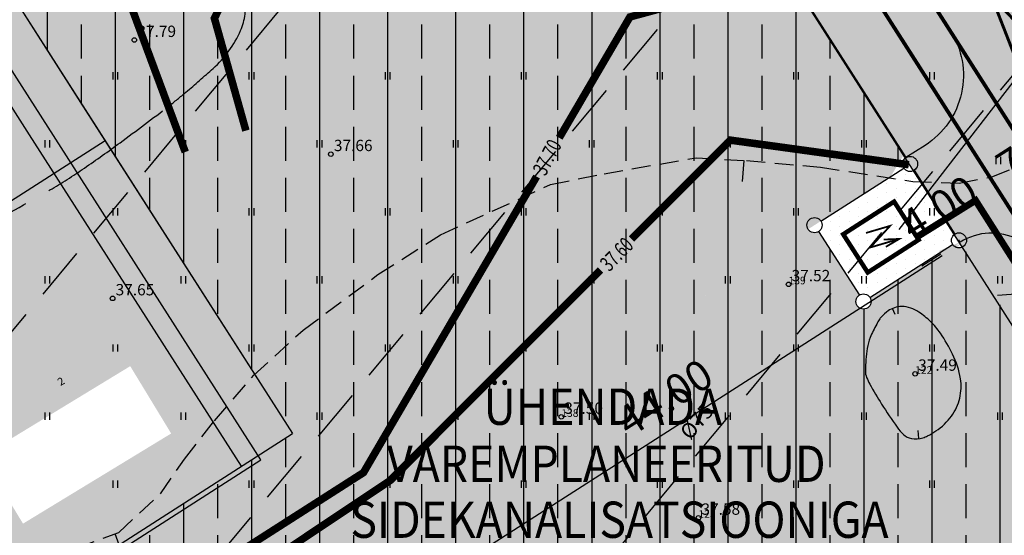
# Model space of a CAD drawing. Extents: x 546151 to 547152, y 6584543 to 6585899.
# Drawn here: x 546528 to 546593, y 6584964 to 6584998 of the extents above; entities that cross this region are included whole.
import ezdxf
from ezdxf.enums import TextEntityAlignment as Align

# ---------------------------------------------------------------- set-up
doc = ezdxf.new("R2010")
doc.units = 0
doc.header["$MEASUREMENT"] = 0
doc.linetypes.add('npl$0$DASHEDX5', pattern=[1.875, 1.25, -0.625])
doc.linetypes.add('npl$0$DASHEDX7', pattern=[5.25, 3.5, -1.75])
doc.layers.get('0').update_dxf_attribs({"linetype": 'CONTINUOUS'})
doc.layers.get('DEFPOINTS').update_dxf_attribs({"linetype": 'CONTINUOUS'})
for name, color, linetype in [('02036-GE-VK-VÕRGUGA$0$VK_TEXT', 7, 'CONTINUOUS'), ('GEE$0$KPR-ELTEXT', 7, 'CONTINUOUS'), ('GEE$1$K-tr-ALAJAAMAD', 174, 'CONTINUOUS'), ('GEE$1$K-tr-W', 144, 'GEE$1$W_KPROJEKT'), ('GES$0$KPR-SIDETEKST', 7, 'CONTINUOUS'), ('hatch', 8, 'CONTINUOUS'), ('K-haljasala', 71, 'CONTINUOUS'), ('K-kõnnitee', 50, 'CONTINUOUS'), ('K-mõõt', 7, 'CONTINUOUS'), ('k-tee-joon', 220, 'CONTINUOUS'), ('K-tr-ALAJAAMAD', 174, 'CONTINUOUS'), ('kõrgusjooned', 7, 'CONTINUOUS'), ('npl$0$ASFBET', 7, 'npl$0$DASHEDX5'), ('npl$0$EH-KEELUALA', 6, 'CONTINUOUS'), ('npl$0$HORISONTAALID', 7, 'CONTINUOUS'), ('npl$0$KORGUSED', 7, 'CONTINUOUS'), ('npl$0$MOODUD', 7, 'CONTINUOUS'), ('npl$0$PARKIMINE_JA_HOONED', 7, 'CONTINUOUS'), ('npl$0$PIIRID', 1, 'CONTINUOUS'), ('npl$0$PIK-050602', 7, 'CONTINUOUS'), ('npl$0$PINNAD', 94, 'CONTINUOUS'), ('npl$0$TOOTMISMAA', 180, 'CONTINUOUS'), ('npl$0$TORU_DRENAAZ', 74, 'npl$0$DASHEDX7'), ('npl$0$TRANSPORDIMAA', 250, 'CONTINUOUS'), ('npl$0$ÄRIMAA', 230, 'CONTINUOUS'), ('pr_teed', 32, 'CONTINUOUS'), ('pr_vert', 150, 'CONTINUOUS'), ('teed', 2, 'CONTINUOUS')]:
    doc.layers.add(name, color=color, linetype=linetype)
doc.styles.add('GEE$1$KPR-JOONED', font='romand.shx', dxfattribs={"width": 0.8})
doc.styles.add('GES$0$SWISL', font='swissl.ttf')
doc.styles.add('KPR-JOONED', font='romand.shx', dxfattribs={"width": 0.8})
doc.styles.add('npl$0$ITALICC', font='italicc', dxfattribs={"height": 0.8})
doc.styles.add('npl$0$ROMANC', font='ROMANC.shx', dxfattribs={"height": 0.8})
doc.styles.add('npl$0$ROMANT', font='romant.shx', dxfattribs={"height": 2})
doc.styles.add('npl$0$STANDARD', font='txt')
doc.styles.add('rasvane', font='ARIAL.TTF', dxfattribs={"width": 0.7})
doc.linetypes.add('GEE$0$W2_KPROJEKT', pattern='A,9.5,-1.25,["W2",GEE$1$KPR-JOONED,S=1,R=0,X=-1.05,Y=-0.5],-1.25', length=12)
doc.linetypes.add('GEE$1$W_KPROJEKT', pattern='A,9.5,-1,["W",GEE$1$KPR-JOONED,S=1,R=0,X=-0.62,Y=-0.5],-1', length=11.5)
doc.linetypes.add('K3_KPROJEKT', pattern='A,9.5,-1.25,["K3",KPR-JOONED,S=1,R=0,X=-0.92,Y=-0.5],-1.25', length=12)
doc.dimstyles.new('npl$0$STANDARD', dxfattribs={"dimtxt": 0.18, "dimasz": 0.18, "dimexe": 0.18, "dimexo": 0.0625, "dimgap": 0.09, "dimtad": 0, "dimtih": 1, "dimtoh": 1, "dimdec": 4, "dimzin": 0, "dimdsep": 46, "dimtxsty": 'npl$0$STANDARD', "dimcen": 0.09, "dimadec": 0, "dimazin": 0, "dimtfac": 1, "dimtdec": 4, "dimtofl": 0, "dimtmove": 0, "dimatfit": 3, "dimfxl": 0, "dimtolj": 1, "dimtzin": 0, "dimarcsym": 0})

# ---------------------------------------------------------------- blocks, each defined once
blk = doc.blocks.new('*D63')
at = {"layer": 'DEFPOINTS', "color": 0, "ltscale": 0.1}
for p in [(546589.91, 6584982.895), (546552.854, 6584959.17), (546552.854, 6584959.17)]:
    blk.add_point(p, dxfattribs=at)
at = {"layer": 'npl$0$MOODUD', "color": 0, "lineweight": -2, "ltscale": 0.1}
for p, q in [((546588.647, 6584982.086), (546554.118, 6584959.979)), ((546552.811, 6584959.238), (546552.757, 6584959.322))]:
    blk.add_line(p, q, dxfattribs=at)
at = {"layer": 'npl$0$MOODUD', "color": 0, "ltscale": 0.1}
for points in [[(546588.512, 6584982.297), (546588.782, 6584981.876), (546589.91, 6584982.895)], [(546553.983, 6584960.19), (546554.252, 6584959.768), (546552.854, 6584959.17)]]:
    blk.add_solid(points, dxfattribs=at)
at = {"layer": 'npl$0$MOODUD', "color": 0, "ltscale": 0.1, "insert": (546570.304, 6584972.717), "char_height": 2, "attachment_point": 5, "rotation": 32.62949, "style": 'npl$0$ROMANT'}
blk.add_mtext('\\A1;44.00', dxfattribs=at)
blk = doc.blocks.new('AJ')
at = {"layer": 'K-tr-ALAJAAMAD', "ltscale": 1.5, "const_width": 0.3}
blk.add_lwpolyline([(-1.5, -2), (1.5, -2), (1.5, 2), (-1.5, 2)], close=True, dxfattribs=at)
at = {"layer": 'K-tr-ALAJAAMAD', "ltscale": 1.5, "const_width": 0.12}
for points in [[(-0.761, -0.684), (-0.294, 0.913), (0.199, -0.964), (0.761, 0.955)], [(0.72, -0.075), (0.761, 0.955), (0.24, 0.066)]]:
    blk.add_lwpolyline(points, dxfattribs=at)
blk = doc.blocks.new('GEE$0$AJ')
at = {"layer": 'GEE$1$K-tr-ALAJAAMAD', "ltscale": 1.5, "const_width": 0.3}
blk.add_lwpolyline([(-1.5, -2), (1.5, -2), (1.5, 2), (-1.5, 2)], close=True, dxfattribs=at)
at = {"layer": 'GEE$1$K-tr-ALAJAAMAD', "ltscale": 1.5, "const_width": 0.12}
for points in [[(-0.761, -0.684), (-0.294, 0.913), (0.199, -0.964), (0.761, 0.955)], [(0.72, -0.075), (0.761, 0.955), (0.24, 0.066)]]:
    blk.add_lwpolyline(points, dxfattribs=at)
blk = doc.blocks.new('GEE')
at = {"layer": 'GEE$0$KPR-ELTEXT', "color": 7, "linetype": 'Continuous'}
blk.add_line((546585.809, 6584983.84), (546616.628, 6585023.637), dxfattribs=at)
at = {"layer": 'GEE$1$K-tr-W', "linetype": 'GEE$0$W2_KPROJEKT', "ltscale": 1.5, "const_width": 0.45}
blk.add_lwpolyline([(546587.088, 6584983.404), (546590.866, 6584985.757), (546623.684, 6584934.097)], dxfattribs=at)
at = {"layer": 'GEE$1$K-tr-ALAJAAMAD', "ltscale": 1.5, "rotation": 302.68523735836}
blk.add_blockref('GEE$0$AJ', (546584.607, 6584983.335), dxfattribs=at)
blk = doc.blocks.new('02036-GE-VK-VÕRGUGA')
at = {"layer": '02036-GE-VK-VÕRGUGA$0$VK_TEXT', "color": 4, "linetype": 'ByBlock'}
blk.add_line((546592.326, 6584979.483), (546593.824, 6584979.608), dxfattribs=at)
blk = doc.blocks.new('GES')
at = {"layer": 'GES$0$KPR-SIDETEKST', "color": 7, "linetype": 'Continuous', "style": 'GES$0$SWISL', "width": 0.9}
for s, p in [('ÜHENDADA', (546558.332, 6584972.121)), ('VAREMPLANEERITUD ', (546551.953, 6584968.348)), (' SIDEKANALISATSIOONIGA', (546548.867, 6584964.65))]:
    blk.add_text(s, height=2.4, dxfattribs=at).set_placement(p, align=Align.MIDDLE_LEFT)

msp = doc.modelspace()

# ---------------------------------------------------------------- hatches: boundary and pattern name
at = {"layer": 'hatch'}
h = msp.add_hatch(color=254, dxfattribs=at)
edge = h.paths.add_edge_path()
edge.add_line((546615.0923, 6584989.829), (546610.5053, 6584986.8921))
edge.add_arc((546607.2701, 6584991.9452), 6, 212.62949, 302.62949, ccw=False)
edge.add_line((546602.2171, 6584988.71), (546572.4826, 6585035.1517))
edge.add_arc((546577.5357, 6585038.3869), 6, 122.62949, 212.62949, ccw=False)
edge.add_line((546574.3005, 6585043.44), (546578.8874, 6585046.3768))
edge.add_line((546578.8874, 6585046.3768), (546576.3358, 6585050.2051))
edge.add_line((546576.3358, 6585050.2051), (546571.8201, 6585047.314))
edge.add_arc((546568.5849, 6585052.367), 6, 212.62949, 302.62949, ccw=False)
edge.add_line((546563.5318, 6585049.1318), (546529.2147, 6585102.7312))
edge.add_arc((546535.9521, 6585107.0448), 8, 118.202984, 212.62949, ccw=False)
edge.add_line((546532.1713, 6585114.0951), (546521.1134, 6585108.1651))
edge.add_line((546521.1134, 6585108.1651), (546509.7016, 6585102.9502))
edge.add_arc((546514.6892, 6585092.0358), 12, 32.62949, 114.559265, ccw=False)
edge.add_line((546524.7953, 6585098.5063), (546553.6664, 6585053.413))
edge.add_arc((546548.6133, 6585050.1778), 6, -57.37051, 32.62949, ccw=False)
edge.add_line((546551.8486, 6585045.1247), (546550.5853, 6585044.3159))
edge.add_line((546550.5853, 6585044.3159), (546552.9265, 6585040.7089))
edge.add_arc((546554.0362, 6585038.926), 2.1, -57.370512, 121.898314, ccw=False)
edge.add_line((546555.1685, 6585037.1574), (546561.8008, 6585026.7987))
edge.add_line((546561.8008, 6585026.7987), (546563.064, 6585027.6075))
edge.add_arc((546566.2992, 6585022.5544), 6, 32.62949, 122.629491, ccw=False)
edge.add_line((546571.3523, 6585025.7896), (546589.6151, 6584997.2652))
edge.add_arc((546584.5621, 6584994.03), 6, -57.37051, 32.62949, ccw=False)
edge.add_line((546587.7973, 6584988.9769), (546586.5341, 6584988.1681))
edge.add_line((546586.5341, 6584988.1681), (546589.7693, 6584983.115))
edge.add_arc((546591.9261, 6584979.7463), 4, -57.37051, 122.62949, ccw=False)
edge.add_line((546594.0829, 6584976.3776), (546597.3181, 6584971.3246))
edge.add_line((546597.3181, 6584971.3246), (546598.5814, 6584972.1334))
edge.add_arc((546601.8166, 6584967.0804), 6, 32.62949, 122.62949, ccw=False)
edge.add_line((546606.8697, 6584970.3156), (546618.5381, 6584952.0908))
edge.add_arc((546613.4851, 6584948.8556), 6, -51.619878, 32.62949, ccw=False)
edge.add_line((546617.2103, 6584944.1522), (546615.5548, 6584942.841))
edge.add_line((546615.5548, 6584942.841), (546618.0477, 6584938.9474))
edge.add_line((546618.0477, 6584938.9474), (546618.7559, 6584939.5083))
edge.add_arc((546622.4811, 6584934.8048), 6, 32.62949, 128.380122, ccw=False)
edge.add_line((546627.5342, 6584938.04), (546733.8321, 6584772.015))
edge.add_line((546733.8321, 6584772.015), (546738.8851, 6584775.2502))
edge.add_line((546738.8851, 6584775.2502), (546611.9227, 6584973.5508))
edge.add_arc((546616.9758, 6584976.786), 6, 122.62949, 212.62949, ccw=False)
edge.add_line((546613.7406, 6584981.8391), (546618.3275, 6584984.7759))
edge.add_line((546618.3275, 6584984.7759), (546615.0923, 6584989.829))
at = {"layer": 'K-haljasala', "ltscale": 0.1}
msp.add_hatch(color=256, dxfattribs=at).paths.add_polyline_path([(546625.2034, 6584940.3508), (546552.544, 6585054.0535), (546549.9691, 6585052.6655), (546556.6504, 6585042.0114), (546585.2053, 6584997.4119), (546622.97, 6584938.4275)])
at = {"layer": 'K-kõnnitee', "ltscale": 0.1}
msp.add_hatch(color=256, dxfattribs=at).paths.add_polyline_path([(546619.8689, 6584935.9217), (546557.6238, 6585033.328), (546547.2098, 6585049.6246), (546550.7409, 6585051.528), (546561.5707, 6585034.5805), (546596.8258, 6584979.4104), (546623.2394, 6584938.0762), (546620.1238, 6584935.5228)])
at = {"layer": 'npl$0$EH-KEELUALA'}
h = msp.add_hatch(dxfattribs=at)
h.set_pattern_fill('ANSI33', color=256, scale=18, angle=45, style=0)
h.paths.add_polyline_path([(546545.7039, 6584970.3383), (546458.1177, 6584914.2611), (546461.8922, 6584908.3659), (546579.7967, 6584983.8545, -0.1433428), (546579.7177, 6584984.1241, -0.7492566), (546580.6388, 6584984.3937), (546585.2648, 6584987.3555), (546586.1355, 6584988.7906), (546548.2497, 6585047.9638, -0.4359106), (546547.5404, 6585048.1469), (546481.9185, 6585012.6388), (546471.4801, 6585006.9906), (546447.8197, 6584994.1879, -0.1246359), (546447.88, 6584993.95, -0.2446278), (546447.6669, 6584993.5405), (546454.0411, 6584984.4423, -0.6086349), (546454.8301, 6584984.0343, -0.2458556), (546454.6151, 6584983.6235), (546460.0763, 6584975.8354), (546464.2886, 6584978.5371), (546457.5825, 6584988.1005), (546514.584, 6585018.9441)])
h.paths.add_polyline_path([(546425.349, 6584965.4421), (546430.741, 6584957.0203), (546460.0763, 6584975.8354), (546454.6151, 6584983.6235, -0.4227586), (546453.9111, 6584983.7614)])
h = msp.add_hatch(dxfattribs=at)
h.set_pattern_fill('ANSI33', color=256, scale=18, angle=45, style=0)
h.paths.add_polyline_path([(546590.0389, 6584982.694, -0.4142136), (546589.3482, 6584982.8454), (546583.8741, 6584979.3406, -0.1433428), (546583.953, 6584979.071, -1), (546582.953, 6584979.071, -0.2556893), (546583.1834, 6584979.4921), (546580.4873, 6584983.703, -0.4142136), (546579.7967, 6584983.8545), (546538.2894, 6584957.2793), (546542.478, 6584951.6493), (546553.2528, 6584958.5479), (546582.5684, 6584912.7603), (546575.5473, 6584907.1995), (546578.5332, 6584903.1861), (546619.5525, 6584935.6744, -0.1690481), (546619.4445, 6584935.9849, -0.2556893), (546619.6749, 6584936.406)])
at = {"layer": 'npl$0$TRANSPORDIMAA'}
msp.add_hatch(color=254, dxfattribs=at).paths.add_polyline_path([(546547.9801, 6585048.3849), (546563.8828, 6585056.9244), (546634.1672, 6584947.1628), (546619.9445, 6584935.9849)])
at = {"layer": 'npl$0$ÄRIMAA'}
h = msp.add_hatch(dxfattribs=at)
h.set_pattern_fill('DOTS', color=256, scale=10, angle=90.000000012, style=0)
h.paths.add_polyline_path([(546548.2497, 6585047.9638, -0.4359106), (546547.5404, 6585048.1469), (546498.5598, 6585021.6435), (546532.0233, 6584973.0091), (546534.9668, 6584974.7997), (546537.674, 6584970.3493), (546534.9807, 6584968.7109), (546541.4528, 6584959.3047), (546585.2648, 6584987.3555), (546586.1355, 6584988.7906)])
h = msp.add_hatch(dxfattribs=at)
h.set_pattern_fill('DOTS', color=256, scale=10, angle=90.000000012, style=0)
h.paths.add_polyline_path([(546498.5598, 6585021.6435), (546481.9185, 6585012.6388), (546471.4801, 6585006.9906), (546458.7772, 6585000.117), (546503.2126, 6584934.8214), (546541.4528, 6584959.3047), (546534.9807, 6584968.7109), (546527.878, 6584964.3902), (546526.3049, 6584966.9763), (546525.1708, 6584968.8406), (546532.0233, 6584973.0091)])
h.paths.add_polyline_path([(546525.2683, 6584963.6408), (546527.2618, 6584964.8534), (546525.7027, 6584967.4165), (546523.7092, 6584966.2038)], flags=24)
h.paths.add_polyline_path([(546529.915, 6584973.9595), (546530.4248, 6584974.2697), (546530.8235, 6584973.6142), (546530.3137, 6584973.3041)], flags=24)
h.paths.add_polyline_path([(546525.5998, 6584969.4381), (546530.9393, 6584972.6862), (546530.1553, 6584973.975), (546524.8158, 6584970.727)], flags=24)
h = msp.add_hatch(dxfattribs=at)
h.set_pattern_fill('DOTS', color=256, scale=10, angle=90.000000012, style=0)
h.paths.add_polyline_path([(546553.2528, 6584958.5479), (546540.2388, 6584950.2156), (546568.5108, 6584915.2569), (546572.3462, 6584917.5899), (546575.0534, 6584913.1395), (546571.8159, 6584911.1701), (546575.2302, 6584906.9483), (546582.5684, 6584912.7603)], flags=17)
h.paths.add_polyline_path([(546590.0389, 6584982.694, -0.4142136), (546589.3482, 6584982.8454), (546583.8741, 6584979.3406, -0.1433428), (546583.953, 6584979.071, -1), (546582.953, 6584979.071, -0.2556893), (546583.1834, 6584979.4921), (546580.4873, 6584983.703, -0.4142136), (546579.7967, 6584983.8545), (546535.81, 6584955.6919), (546540.2388, 6584950.2156), (546553.2528, 6584958.5479), (546582.5684, 6584912.7603), (546575.2302, 6584906.9483), (546578.3744, 6584903.0603), (546619.5525, 6584935.6744, -0.1690481), (546619.4445, 6584935.9849, -0.2556893), (546619.6749, 6584936.406)])
h.paths.add_polyline_path([(546567.3319, 6584916.7585), (546567.8417, 6584917.0687), (546568.2404, 6584916.4132), (546567.7306, 6584916.1031)], flags=24)

# ---------------------------------------------------------------- linework, layer by layer
at = {"color": 7}
for centre in [(546535.241, 6584996.36), (546548.235, 6584988.814), (546578.501, 6584980.211), (546533.801, 6584979.28), (546586.873, 6584974.296), (546563.471, 6584971.449), (546572.54, 6584964.777)]:
    msp.add_circle(centre, 0.15, dxfattribs=at)
at = {"layer": 'K-kõnnitee', "ltscale": 0.1}
msp.add_lwpolyline([(546619.8689, 6584935.9217), (546557.6238, 6585033.328), (546547.2098, 6585049.6246), (546550.7409, 6585051.528), (546561.5707, 6585034.5805), (546596.8258, 6584979.4104), (546623.2394, 6584938.0762), (546620.1238, 6584935.5228), (546619.8689, 6584935.9217)], dxfattribs=at)
at = {"layer": 'k-tee-joon', "ltscale": 0.1, "const_width": 0.25}
for points in [[(546625.3946, 6584940.3015), (546552.4736, 6585054.4145)], [(546622.9788, 6584938.5117), (546550.0577, 6585052.6246)]]:
    msp.add_lwpolyline(points, dxfattribs=at)
at = {"layer": 'kõrgusjooned', "const_width": 0.5}
for points in [[(546542.6146, 6584990.3687), (546540.5336, 6584997.7968), (546551.5543, 6585020.2326)], [(546539.7733, 6585012.6956), (546534.3995, 6585000.2752), (546538.6082, 6584988.9564)], [(546563.3376, 6584989.8961), (546568.0097, 6584997.8828), (546578.4857, 6585000.7387)], [(546568.1153, 6584983.2018), (546574.6544, 6584989.741), (546586.4521, 6584988.1156)], [(546508.1989, 6584940.7956), (546550.3909, 6584967.7643), (546561.8386, 6584987.3336)], [(546512.4472, 6584940.7338), (546552.1544, 6584967.241), (546566.0626, 6584981.1492)]]:
    msp.add_lwpolyline(points, dxfattribs=at)
at = {"layer": 'npl$0$ASFBET', "color": 7}
msp.add_line((546509.6544, 6585115.6635), (546622.9874, 6584938.6506), dxfattribs=at)
at = {"layer": 'npl$0$EH-KEELUALA'}
for p in [(546514.584, 6585018.9441), (546458.1177, 6584914.2611)]:
    msp.add_line(p, (546545.7039, 6584970.3383), dxfattribs=at)
at = {"layer": 'npl$0$HORISONTAALID', "color": 7}
for p, q in [((546575.4471, 6584987.0111), (546575.5713, 6584988.4011)), ((546585.5509, 6584978.2154), (546585.3697, 6584978.6123)), ((546587.04, 6584970.5535), (546587.0986, 6584970.0099)), ((546534.2346, 6584962.995), (546533.9676, 6584963.7142))]:
    msp.add_line(p, q, dxfattribs=at)
at = {"layer": 'npl$0$HORISONTAALID', "linetype": 'npl$0$DASHEDX7'}
msp.add_lwpolyline([(546528.2536, 6585008.049, -0.0341135), (546529.9545, 6585008.197, -0.0834715), (546530.6486, 6585008.0935, -0.0078675), (546532.739, 6585007.3769, -0.009791), (546534.3974, 6585006.7421, -0.0046781), (546536.2405, 6585005.9748, -0.0096299), (546537.1249, 6585005.5765, -0.0481524), (546538.3801, 6585004.8265, -0.0322164), (546540.0505, 6585003.4217, -0.0269871), (546540.6424, 6585002.7903, -0.0166295), (546541.5098, 6585001.6864, -0.0616193), (546542.1224, 6585000.5901, -0.0526568), (546542.53, 6584999.1796, -0.149592), (546542.2642, 6584996.9914, -0.1051366), (546540.4435, 6584994.4803, -0.007428), (546538.6498, 6584992.9101, -0.0121432), (546537.5158, 6584991.9932, -0.0054737), (546534.2946, 6584989.5713, -0.0076212), (546531.9363, 6584987.8929, -0.0195661), (546529.6497, 6584986.4462, -0.0099528), (546524.996, 6584983.8729, -0.0291891)], format="xyb", dxfattribs=at)
at = {"layer": 'npl$0$HORISONTAALID', "color": 7, "linetype": 'npl$0$DASHEDX5'}
msp.add_lwpolyline([(546510.2436, 6584957.6184), (546515.1551, 6584959.1703), (546521.6021, 6584961.1042), (546527.7614, 6584962.4212), (546531.4175, 6584962.7677), (546534.2116, 6584963.8048), (546536.9644, 6584966.3628), (546538.5533, 6584968.6546), (546540.5454, 6584971.1918), (546543.1336, 6584974.2019), (546546.4018, 6584977.184), (546551.3494, 6584980.8562), (546555.4937, 6584983.4877), (546562.7581, 6584986.8023), (546566.2987, 6584987.5203), (546572.3947, 6584988.578), (546575.7141, 6584988.3884), (546580.6212, 6584987.9497), (546586.7129, 6584987.0168), (546589.7729, 6584986.8903), (546591.9393, 6584987.3246), (546594.5231, 6584988.3441)], dxfattribs=at)
at = {"layer": 'npl$0$HORISONTAALID', "color": 7}
for centre, radius, start, end in [((546586.1255, 6584976.9563), 1.8203, 110.127544, 124.88744), ((546585.9498, 6584977.4357), 1.3097, 88.587003, 110.127544), ((546585.9321, 6584976.7187), 2.027, 71.308567, 88.587003), ((546585.5711, 6584977.1953), 1.2742, 136.723875, 147.868849), ((546586.7001, 6584976.1322), 2.8249, 124.88744, 136.723875), ((546585.8739, 6584976.5467), 2.2084, 55.764595, 71.308567), ((546583.7474, 6584973.4218), 5.9883, 46.343326, 55.764595), ((546589.5037, 6584974.4892), 6.0213, 149.160049, 158.606025), ((546586.4878, 6584976.6195), 2.3567, 147.868848, 156.057819), ((546584.5603, 6584974.2738), 4.8107, 34.175955, 46.343326), ((546578.8039, 6584970.3652), 11.7687, 26.405342, 34.175955), ((546586.9701, 6584975.4818), 3.3001, 158.606025, 171.377251), ((546595.1528, 6584974.2409), 11.5764, 171.377251, 178.683354), ((546584.2031, 6584973.0461), 5.7405, 9.268706, 26.405342), ((546584.7458, 6584974.4801), 1.1666, 178.683354, 201.840175), ((546587.0057, 6584975.3858), 3.6012, 201.840175, 209.464147), ((546616.3047, 6584991.9383), 37.2526, 209.464147, 211.833006), ((546586.6882, 6584973.4516), 3.2225, 346.329052, 9.268706), ((546606.9555, 6584986.1341), 26.2483, 211.833006, 215.828165), ((546586.515, 6584973.4938), 3.4009, 324.138387, 346.329052), ((546586.0234, 6584973.8491), 4.0074, 303.71558, 324.138387), ((546588.3912, 6584972.7312), 3.3513, 215.828165, 227.024595), ((546586.79, 6584971.0126), 1.0024, 227.024595, 260.408739), ((546586.9422, 6584971.6313), 1.6273, 285.610101, 297.499831), ((546584.9514, 6584975.4555), 5.9386, 297.499831, 303.71558), ((546586.9125, 6584971.7376), 1.7376, 260.408739, 285.610101)]:
    msp.add_arc(centre, radius, start, end, dxfattribs=at)
at = {"layer": 'npl$0$MOODUD', "color": 7, "ltscale": 0.1}
for p, q in [((546589.8559, 6584982.9812), (546589.7501, 6584983.1503)), ((546588.5741, 6584982.2019), (546587.3026, 6584981.4061))]:
    msp.add_line(p, q, dxfattribs=at)
msp.add_solid([(546588.4415, 6584982.4138), (546588.7068, 6584981.99), (546589.8456, 6584982.9977)], dxfattribs=at)
at = {"layer": 'npl$0$PARKIMINE_JA_HOONED'}
for p, q in [((546520.8984, 6585009.0816), (546531.6825, 6584992.2381)), ((546528.3138, 6584990.0813), (546517.5297, 6585006.9248)), ((546487.8227, 6584960.5946), (546533.3001, 6584989.7116))]:
    msp.add_line(p, q, dxfattribs=at)
at = {"layer": 'npl$0$PARKIMINE_JA_HOONED', "color": 7}
for p, q in [((546531.6825, 6584992.2381), (546545.7018, 6584970.3416)), ((546542.3331, 6584968.1848), (546528.3138, 6584990.0813)), ((546500.2244, 6584941.2245), (546545.7018, 6584970.3416))]:
    msp.add_line(p, q, dxfattribs=at)
at = {"layer": 'npl$0$PIIRID', "color": 7}
for p, q in [((546548.2497, 6585047.9638), (546586.2645, 6584988.5892)), ((546580.6388, 6584984.3937), (546586.113, 6584987.8985)), ((546586.8037, 6584987.747), (546589.4997, 6584983.5361)), ((546580.4873, 6584983.703), (546583.1834, 6584979.4921)), ((546583.8741, 6584979.3406), (546589.3482, 6584982.8454))]:
    msp.add_line(p, q, dxfattribs=at)
for centre in [(546586.5341, 6584988.1681), (546580.2177, 6584984.1241), (546589.7693, 6584983.115), (546583.453, 6584979.071)]:
    msp.add_circle(centre, 0.5, dxfattribs=at)
at = {"layer": 'npl$0$PINNAD', "color": 7}
for p, q in [((546533.8376, 6584993.7592), (546533.8376, 6584994.241)), ((546534.1544, 6584993.7592), (546534.1544, 6584994.241)), ((546542.8376, 6584993.7592), (546542.8376, 6584994.241)), ((546543.1544, 6584993.7592), (546543.1544, 6584994.241)), ((546551.8376, 6584993.7592), (546551.8376, 6584994.241)), ((546552.1544, 6584993.7592), (546552.1544, 6584994.241)), ((546560.8376, 6584993.7592), (546560.8376, 6584994.241)), ((546561.1544, 6584993.7592), (546561.1544, 6584994.241)), ((546569.8376, 6584993.7592), (546569.8376, 6584994.241)), ((546570.1544, 6584993.7592), (546570.1544, 6584994.241)), ((546578.8376, 6584993.7592), (546578.8376, 6584994.241)), ((546579.1544, 6584993.7592), (546579.1544, 6584994.241)), ((546587.8376, 6584993.7592), (546587.8376, 6584994.241)), ((546588.1544, 6584993.7592), (546588.1544, 6584994.241)), ((546529.3376, 6584989.2592), (546529.3376, 6584989.741)), ((546529.6544, 6584989.2592), (546529.6544, 6584989.741)), ((546538.3376, 6584989.2592), (546538.3376, 6584989.741)), ((546538.6544, 6584989.2592), (546538.6544, 6584989.741)), ((546547.3376, 6584989.2592), (546547.3376, 6584989.741)), ((546547.6544, 6584989.2592), (546547.6544, 6584989.741)), ((546556.3376, 6584989.2592), (546556.3376, 6584989.741)), ((546556.6544, 6584989.2592), (546556.6544, 6584989.741)), ((546565.3376, 6584989.2592), (546565.3376, 6584989.741)), ((546565.6544, 6584989.2592), (546565.6544, 6584989.741)), ((546574.3376, 6584989.2592), (546574.3376, 6584989.741)), ((546574.6544, 6584989.2592), (546574.6544, 6584989.741)), ((546583.3376, 6584989.2592), (546583.3376, 6584989.741)), ((546583.6544, 6584989.2592), (546583.6544, 6584989.741)), ((546592.2297, 6584988.1518), (546592.2297, 6584988.6336)), ((546592.5465, 6584988.1518), (546592.5465, 6584988.6336)), ((546533.8376, 6584984.7592), (546533.8376, 6584985.241)), ((546534.1544, 6584984.7592), (546534.1544, 6584985.241)), ((546542.8376, 6584984.7592), (546542.8376, 6584985.241)), ((546543.1544, 6584984.7592), (546543.1544, 6584985.241)), ((546551.8376, 6584984.7592), (546551.8376, 6584985.241)), ((546552.1544, 6584984.7592), (546552.1544, 6584985.241)), ((546560.8376, 6584984.7592), (546560.8376, 6584985.241)), ((546561.1544, 6584984.7592), (546561.1544, 6584985.241)), ((546569.8376, 6584984.7592), (546569.8376, 6584985.241)), ((546570.1544, 6584984.7592), (546570.1544, 6584985.241)), ((546578.8376, 6584984.7592), (546578.8376, 6584985.241)), ((546579.1544, 6584984.7592), (546579.1544, 6584985.241)), ((546587.8376, 6584984.7592), (546587.8376, 6584985.241)), ((546588.1544, 6584984.7592), (546588.1544, 6584985.241)), ((546529.3376, 6584980.2592), (546529.3376, 6584980.741)), ((546529.6544, 6584980.2592), (546529.6544, 6584980.741)), ((546538.3376, 6584980.2592), (546538.3376, 6584980.741)), ((546538.6544, 6584980.2592), (546538.6544, 6584980.741)), ((546547.3376, 6584980.2592), (546547.3376, 6584980.741)), ((546547.6544, 6584980.2592), (546547.6544, 6584980.741)), ((546556.3376, 6584980.2592), (546556.3376, 6584980.741)), ((546556.6544, 6584980.2592), (546556.6544, 6584980.741)), ((546565.3376, 6584980.2592), (546565.3376, 6584980.741)), ((546565.6544, 6584980.2592), (546565.6544, 6584980.741)), ((546574.3376, 6584980.2592), (546574.3376, 6584980.741)), ((546574.6544, 6584980.2592), (546574.6544, 6584980.741)), ((546583.3376, 6584980.2592), (546583.3376, 6584980.741)), ((546583.6544, 6584980.2592), (546583.6544, 6584980.741)), ((546592.3376, 6584980.2592), (546592.3376, 6584980.741)), ((546592.6544, 6584980.2592), (546592.6544, 6584980.741)), ((546533.8376, 6584975.7592), (546533.8376, 6584976.241)), ((546534.1544, 6584975.7592), (546534.1544, 6584976.241)), ((546542.8376, 6584975.7592), (546542.8376, 6584976.241)), ((546543.1544, 6584975.7592), (546543.1544, 6584976.241)), ((546551.8376, 6584975.7592), (546551.8376, 6584976.241)), ((546552.1544, 6584975.7592), (546552.1544, 6584976.241)), ((546560.8376, 6584975.7592), (546560.8376, 6584976.241)), ((546561.1544, 6584975.7592), (546561.1544, 6584976.241)), ((546569.8376, 6584975.7592), (546569.8376, 6584976.241)), ((546570.1544, 6584975.7592), (546570.1544, 6584976.241)), ((546578.8376, 6584975.7592), (546578.8376, 6584976.241)), ((546579.1544, 6584975.7592), (546579.1544, 6584976.241)), ((546587.8376, 6584975.7592), (546587.8376, 6584976.241)), ((546588.1544, 6584975.7592), (546588.1544, 6584976.241)), ((546529.3376, 6584971.2592), (546529.3376, 6584971.741)), ((546529.6544, 6584971.2592), (546529.6544, 6584971.741)), ((546538.3376, 6584971.2592), (546538.3376, 6584971.741)), ((546538.6544, 6584971.2592), (546538.6544, 6584971.741)), ((546547.3376, 6584971.2592), (546547.3376, 6584971.741)), ((546547.6544, 6584971.2592), (546547.6544, 6584971.741)), ((546556.3376, 6584971.2592), (546556.3376, 6584971.741)), ((546556.6544, 6584971.2592), (546556.6544, 6584971.741)), ((546565.3376, 6584971.2592), (546565.3376, 6584971.741)), ((546565.6544, 6584971.2592), (546565.6544, 6584971.741)), ((546574.3376, 6584971.2592), (546574.3376, 6584971.741)), ((546574.6544, 6584971.2592), (546574.6544, 6584971.741)), ((546583.3376, 6584971.2592), (546583.3376, 6584971.741)), ((546583.6544, 6584971.2592), (546583.6544, 6584971.741)), ((546592.3376, 6584971.2592), (546592.3376, 6584971.741)), ((546592.6544, 6584971.2592), (546592.6544, 6584971.741)), ((546533.8376, 6584966.7592), (546533.8376, 6584967.241)), ((546534.1544, 6584966.7592), (546534.1544, 6584967.241)), ((546542.8376, 6584966.7592), (546542.8376, 6584967.241)), ((546543.1544, 6584966.7592), (546543.1544, 6584967.241)), ((546551.8376, 6584966.7592), (546551.8376, 6584967.241)), ((546552.1544, 6584966.7592), (546552.1544, 6584967.241)), ((546560.8376, 6584966.7592), (546560.8376, 6584967.241)), ((546561.1544, 6584966.7592), (546561.1544, 6584967.241)), ((546569.8376, 6584966.7592), (546569.8376, 6584967.241)), ((546570.1544, 6584966.7592), (546570.1544, 6584967.241)), ((546578.8376, 6584966.7592), (546578.8376, 6584967.241)), ((546579.1544, 6584966.7592), (546579.1544, 6584967.241)), ((546587.8376, 6584966.7592), (546587.8376, 6584967.241)), ((546588.1544, 6584966.7592), (546588.1544, 6584967.241))]:
    msp.add_line(p, q, dxfattribs=at)
at = {"layer": 'npl$0$TOOTMISMAA', "color": 7}
for p, q in [((546585.6236, 6584987.1876), (546585.6236, 6584987.1876)), ((546586.2486, 6584987.5001), (546586.2486, 6584987.5001)), ((546586.8736, 6584987.1876), (546586.8736, 6584987.1876)), ((546584.3736, 6584986.5626), (546584.3736, 6584986.5626)), ((546584.9986, 6584986.8751), (546584.9986, 6584986.8751)), ((546585.6236, 6584986.5626), (546585.6236, 6584986.5626)), ((546586.2486, 6584986.8751), (546586.2486, 6584986.8751)), ((546586.8736, 6584986.5626), (546586.8736, 6584986.5626)), ((546583.1236, 6584985.9376), (546583.1236, 6584985.9376)), ((546583.7486, 6584986.2501), (546583.7486, 6584986.2501)), ((546584.3736, 6584985.9376), (546584.3736, 6584985.9376)), ((546584.9986, 6584986.2501), (546584.9986, 6584986.2501)), ((546585.6236, 6584985.9376), (546585.6236, 6584985.9376)), ((546586.2486, 6584986.2501), (546586.2486, 6584986.2501)), ((546586.8736, 6584985.9376), (546586.8736, 6584985.9376)), ((546587.4986, 6584986.2501), (546587.4986, 6584986.2501)), ((546583.1236, 6584985.3126), (546583.1236, 6584985.3126)), ((546583.7486, 6584985.6251), (546583.7486, 6584985.6251)), ((546584.3736, 6584985.3126), (546584.3736, 6584985.3126)), ((546584.9986, 6584985.6251), (546584.9986, 6584985.6251)), ((546585.6236, 6584985.3126), (546585.6236, 6584985.3126)), ((546586.2486, 6584985.6251), (546586.2486, 6584985.6251)), ((546586.8736, 6584985.3126), (546586.8736, 6584985.3126)), ((546587.4986, 6584985.6251), (546587.4986, 6584985.6251)), ((546588.1236, 6584985.3126), (546588.1236, 6584985.3126)), ((546581.8736, 6584984.6876), (546581.8736, 6584984.6876)), ((546582.4986, 6584985.0001), (546582.4986, 6584985.0001)), ((546583.1236, 6584984.6876), (546583.1236, 6584984.6876)), ((546583.7486, 6584985.0001), (546583.7486, 6584985.0001)), ((546584.3736, 6584984.6876), (546584.3736, 6584984.6876)), ((546584.9986, 6584985.0001), (546584.9986, 6584985.0001)), ((546585.6236, 6584984.6876), (546585.6236, 6584984.6876)), ((546586.2486, 6584985.0001), (546586.2486, 6584985.0001)), ((546586.8736, 6584984.6876), (546586.8736, 6584984.6876)), ((546587.4986, 6584985.0001), (546587.4986, 6584985.0001)), ((546588.1236, 6584984.6876), (546588.1236, 6584984.6876)), ((546581.2486, 6584984.3751), (546581.2486, 6584984.3751)), ((546581.8736, 6584984.0626), (546581.8736, 6584984.0626)), ((546582.4986, 6584984.3751), (546582.4986, 6584984.3751)), ((546583.1236, 6584984.0626), (546583.1236, 6584984.0626)), ((546583.7486, 6584984.3751), (546583.7486, 6584984.3751)), ((546584.3736, 6584984.0626), (546584.3736, 6584984.0626)), ((546584.9986, 6584984.3751), (546584.9986, 6584984.3751)), ((546585.6236, 6584984.0626), (546585.6236, 6584984.0626)), ((546586.2486, 6584984.3751), (546586.2486, 6584984.3751)), ((546586.8736, 6584984.0626), (546586.8736, 6584984.0626)), ((546587.4986, 6584984.3751), (546587.4986, 6584984.3751)), ((546588.1236, 6584984.0626), (546588.1236, 6584984.0626)), ((546588.7486, 6584984.3751), (546588.7486, 6584984.3751)), ((546581.2486, 6584983.7501), (546581.2486, 6584983.7501)), ((546581.8736, 6584983.4376), (546581.8736, 6584983.4376)), ((546582.4986, 6584983.7501), (546582.4986, 6584983.7501)), ((546583.1236, 6584983.4376), (546583.1236, 6584983.4376)), ((546583.7486, 6584983.7501), (546583.7486, 6584983.7501)), ((546584.3736, 6584983.4376), (546584.3736, 6584983.4376)), ((546584.9986, 6584983.7501), (546584.9986, 6584983.7501)), ((546585.6236, 6584983.4376), (546585.6236, 6584983.4376)), ((546586.2486, 6584983.7501), (546586.2486, 6584983.7501)), ((546586.8736, 6584983.4376), (546586.8736, 6584983.4376)), ((546587.4986, 6584983.7501), (546587.4986, 6584983.7501)), ((546588.1236, 6584983.4376), (546588.1236, 6584983.4376)), ((546588.7486, 6584983.7501), (546588.7486, 6584983.7501)), ((546589.3736, 6584983.4376), (546589.3736, 6584983.4376)), ((546581.2486, 6584983.1251), (546581.2486, 6584983.1251)), ((546581.8736, 6584982.8126), (546581.8736, 6584982.8126)), ((546582.4986, 6584983.1251), (546582.4986, 6584983.1251)), ((546583.1236, 6584982.8126), (546583.1236, 6584982.8126)), ((546583.7486, 6584983.1251), (546583.7486, 6584983.1251)), ((546584.3736, 6584982.8126), (546584.3736, 6584982.8126)), ((546584.9986, 6584983.1251), (546584.9986, 6584983.1251)), ((546585.6236, 6584982.8126), (546585.6236, 6584982.8126)), ((546586.2486, 6584983.1251), (546586.2486, 6584983.1251)), ((546586.8736, 6584982.8126), (546586.8736, 6584982.8126)), ((546587.4986, 6584983.1251), (546587.4986, 6584983.1251)), ((546588.1236, 6584982.8126), (546588.1236, 6584982.8126)), ((546588.7486, 6584983.1251), (546588.7486, 6584983.1251)), ((546581.8736, 6584982.1876), (546581.8736, 6584982.1876)), ((546582.4986, 6584982.5001), (546582.4986, 6584982.5001)), ((546583.1236, 6584982.1876), (546583.1236, 6584982.1876)), ((546583.7486, 6584982.5001), (546583.7486, 6584982.5001)), ((546584.3736, 6584982.1876), (546584.3736, 6584982.1876)), ((546584.9986, 6584982.5001), (546584.9986, 6584982.5001)), ((546585.6236, 6584982.1876), (546585.6236, 6584982.1876)), ((546586.2486, 6584982.5001), (546586.2486, 6584982.5001)), ((546586.8736, 6584982.1876), (546586.8736, 6584982.1876)), ((546587.4986, 6584982.5001), (546587.4986, 6584982.5001)), ((546588.1236, 6584982.1876), (546588.1236, 6584982.1876)), ((546588.7486, 6584982.5001), (546588.7486, 6584982.5001)), ((546581.8736, 6584981.5626), (546581.8736, 6584981.5626)), ((546582.4986, 6584981.8751), (546582.4986, 6584981.8751)), ((546583.1236, 6584981.5626), (546583.1236, 6584981.5626)), ((546583.7486, 6584981.8751), (546583.7486, 6584981.8751)), ((546584.3736, 6584981.5626), (546584.3736, 6584981.5626)), ((546584.9986, 6584981.8751), (546584.9986, 6584981.8751)), ((546585.6236, 6584981.5626), (546585.6236, 6584981.5626)), ((546586.2486, 6584981.8751), (546586.2486, 6584981.8751)), ((546586.8736, 6584981.5626), (546586.8736, 6584981.5626)), ((546587.4986, 6584981.8751), (546587.4986, 6584981.8751)), ((546582.4986, 6584981.2501), (546582.4986, 6584981.2501)), ((546582.4986, 6584980.6251), (546582.4986, 6584980.6251)), ((546583.1236, 6584980.9376), (546583.1236, 6584980.9376)), ((546583.7486, 6584981.2501), (546583.7486, 6584981.2501)), ((546583.7486, 6584980.6251), (546583.7486, 6584980.6251)), ((546584.3736, 6584980.9376), (546584.3736, 6584980.9376)), ((546584.9986, 6584981.2501), (546584.9986, 6584981.2501)), ((546584.9986, 6584980.6251), (546584.9986, 6584980.6251)), ((546585.6236, 6584980.9376), (546585.6236, 6584980.9376)), ((546586.2486, 6584981.2501), (546586.2486, 6584981.2501)), ((546583.1236, 6584980.3126), (546583.1236, 6584980.3126)), ((546583.7486, 6584980.0001), (546583.7486, 6584980.0001)), ((546584.3736, 6584980.3126), (546584.3736, 6584980.3126)), ((546583.1236, 6584979.6876), (546583.1236, 6584979.6876)), ((546584.3736, 6584979.6876), (546584.3736, 6584979.6876))]:
    msp.add_line(p, q, dxfattribs=at)
at = {"layer": 'npl$0$TORU_DRENAAZ', "color": 7}
msp.add_line((546480.1794, 6584889.5222), (546643.1717, 6585085.0404), dxfattribs=at)
msp.add_lwpolyline([(546491.6699, 6584872.0715), (546658.5338, 6585072.234)], dxfattribs=at)
at = {"layer": 'npl$0$TORU_DRENAAZ'}
msp.add_lwpolyline([(546468.6889, 6584906.9729), (546548.9625, 6585003.2655)], dxfattribs=at)
at = {"layer": 'pr_teed'}
msp.add_lwpolyline([(546550.3177, 6585018.8529), (546563.3336, 6585027.1864, -0.4142136), (546570.9312, 6585025.52), (546589.1941, 6584996.9956, -0.4142136), (546587.5277, 6584989.398), (546586.2644, 6584988.5892)], format="xyb", dxfattribs=at)
msp.add_arc((546591.9261, 6584979.7463), 3.85, 302.62949, 122.62949, dxfattribs=at)
at = {"layer": 'pr_vert', "const_width": 0.2}
msp.add_lwpolyline([(546594.2973, 6584993.1385), (546591.9208, 6584999.2278), (546596.4565, 6584994.521), (546598.833, 6584988.4317), (546594.2973, 6584993.1385)], dxfattribs=at)
at = {"layer": 'teed'}
msp.add_lwpolyline([(546505.3395, 6584972.4137, -0.4248059), (546513.3828, 6584970.7521), (546523.1489, 6584955.4986), (546543.6138, 6584968.6007), (546525.5757, 6584996.7746, -0.4216281), (546527.4311, 6585004.7934), (546561.8007, 6585026.7986, -0.414219), (546569.8818, 6585025.0263, -0.414219)], format="xyb", dxfattribs=at)

# ---------------------------------------------------------------- block references
at = {"linetype": 'K3_KPROJEKT', "ltscale": 0.1}
msp.add_blockref('02036-GE-VK-VÕRGUGA', (0, 0), dxfattribs=at)
at = {"color": 7, "ltscale": 0.1}
msp.add_blockref('GEE', (0, 0), dxfattribs=at)
at = {"ltscale": 0.1}
msp.add_blockref('GES', (0, 0), dxfattribs=at)
at = {"layer": 'K-tr-ALAJAAMAD', "ltscale": 1.5, "rotation": 302.6852373630041}
msp.add_blockref('AJ', (546584.6075, 6584983.335), dxfattribs=at)
msp.add_blockref('AJ', (546584.6075, 6584983.335), dxfattribs=at)
msp.add_blockref('AJ', (546584.6075, 6584983.335), dxfattribs=at)

# ---------------------------------------------------------------- texts
at = {"layer": 'K-mõõt', "color": 0, "style": 'npl$0$STANDARD'}
msp.add_text('2', height=0.5115, rotation=31.312461, dxfattribs=at).set_placement((546530.3565, 6584973.4798))
at = {"layer": 'kõrgusjooned', "style": 'rasvane', "width": 0.7}
for s, rotation, p in [('37.70', 62.042506, (546562.4209, 6584987.319)), ('37.60', 45.540929, (546566.6494, 6584981.0024))]:
    msp.add_text(s, height=1, rotation=rotation, dxfattribs=at).set_placement(p)
at = {"layer": 'npl$0$KORGUSED', "color": 7, "style": 'npl$0$ITALICC'}
for s, p in [('37.79', (546535.441, 6584996.56)), ('37.66', (546548.435, 6584989.014)), ('37.52', (546578.701, 6584980.411)), ('37.65', (546534.001, 6584979.48)), ('37.49', (546587.073, 6584974.496)), ('37.50', (546563.671, 6584971.649)), ('37.58', (546572.74, 6584964.977))]:
    msp.add_text(s, height=0.75, dxfattribs=at).set_placement(p)
at = {"layer": 'npl$0$MOODUD', "color": 7, "ltscale": 0.1, "char_height": 2, "attachment_point": 5, "style": 'npl$0$ROMANT'}
for s, insert, rotation in [('\\A1;7.00', (546594.7813, 6584989.1962), 32.62949), ('\\A1;4.00', (546588.4429, 6584985.2804), 32.041393)]:
    msp.add_mtext(s, dxfattribs=dict(at, insert=insert, rotation=rotation))
at = {"layer": 'npl$0$PIK-050602', "color": 7, "style": 'npl$0$ROMANC'}
for s, p in [('139', (546578.501, 6584980.211)), ('122', (546586.873, 6584974.296)), ('138', (546563.471, 6584971.449)), ('123', (546572.54, 6584964.777))]:
    msp.add_text(s, height=0.5, dxfattribs=at).set_placement(p)
at = {"layer": 'npl$0$TORU_DRENAAZ', "color": 7, "style": 'npl$0$ROMANT'}
msp.add_text('%%C75', height=1, rotation=49.988974, dxfattribs=at).set_placement((546572.4314, 6584971.147), align=Align.MIDDLE_CENTER)

# ---------------------------------------------------------------- dimensions: what is measured, and where the dimension line sits
at = {"layer": 'npl$0$MOODUD', "color": 7}
dim = msp.add_linear_dim(base=(546552.8543, 6584959.1702), p1=(546589.91, 6584982.8952), p2=(546552.8543, 6584959.1702), angle=32.62949, dimstyle='npl$0$STANDARD', override={"dimtxt": 1.8, "dimasz": 1.5, "dimexo": 0.08, "dimgap": 1, "dimtad": 1, "dimtih": 0, "dimtoh": 0, "dimdec": 2, "dimtxsty": 'npl$0$ROMANT', "dimcen": 0.1, "dimse1": 1, "dimaunit": 1, "dimtdec": 2, "dimtmove": 2}, dxfattribs=at)
dim.commit()
dim.dimension.update_dxf_attribs({"geometry": '*D63', "text_midpoint": (546570.3038, 6584972.717)})

doc.saveas('drawing.dxf')
